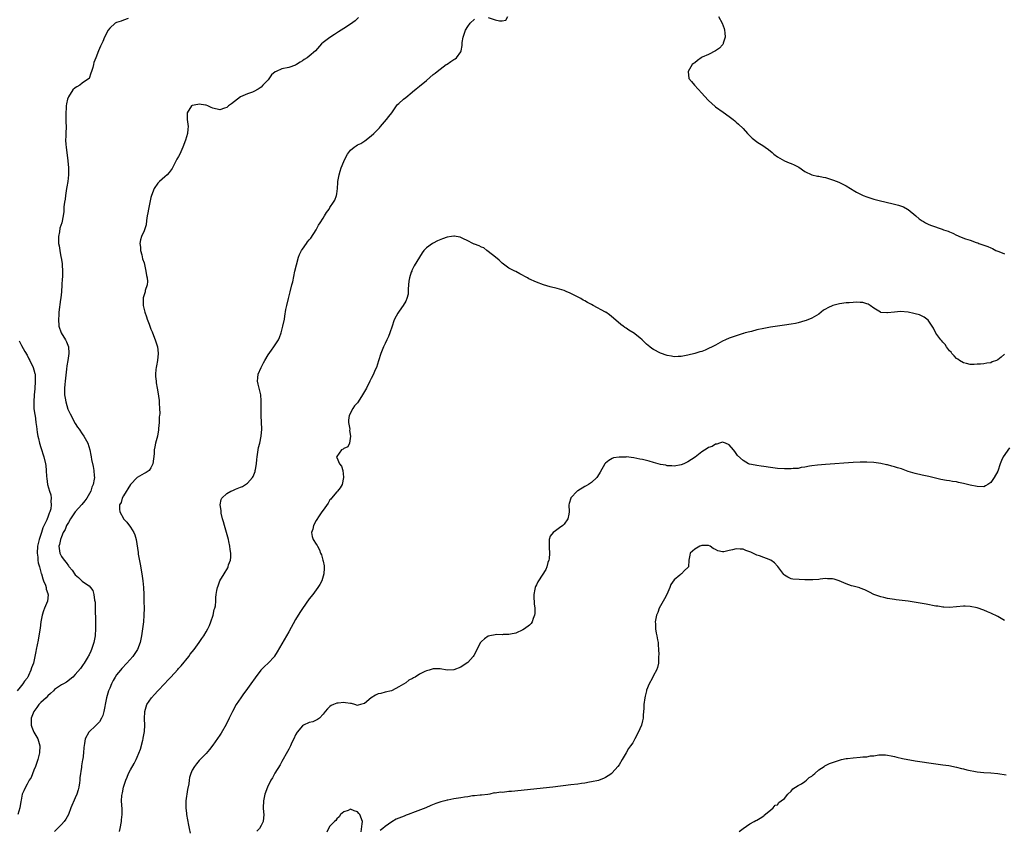
# Model space of a CAD drawing. Units: inches. Extents: x 2613000 to 2616000, y 1470000 to 1473000.
# Drawn here: x 2615143 to 2615429, y 1471450 to 1471686 of the extents above; entities that cross this region are included whole.
import ezdxf

# ---------------------------------------------------------------- set-up
doc = ezdxf.new("R2010")
doc.units = ezdxf.units.IN
doc.header["$MEASUREMENT"] = 0
doc.layers.add('LD26131470_10ft', color=60, linetype='Continuous')

msp = doc.modelspace()

# ---------------------------------------------------------------- linework, layer by layer
at = {"layer": 'LD26131470_10ft'}
for points, elevation in [([(2615174.41, 1471686.41), (2615173, 1471685.95), (2615172.35, 1471685.65), (2615171, 1471685.26), (2615170.63, 1471685), (2615169, 1471683.6), (2615168.54, 1471683), (2615167.51, 1471681), (2615167, 1471679.7), (2615166.38, 1471678.38), (2615165.76, 1471677), (2615165, 1471674.97), (2615164.41, 1471673.59), (2615164.28, 1471673), (2615164.14, 1471672.14), (2615163.75, 1471671), (2615163.49, 1471670.51), (2615163.02, 1471669), (2615162.89, 1471668.89), (2615161, 1471667.56), (2615160.33, 1471667), (2615159.42, 1471666.58), (2615159, 1471666.26), (2615158.31, 1471665.69), (2615157, 1471663.63), (2615156.75, 1471663), (2615156.42, 1471661.58), (2615156.35, 1471661), (2615156.34, 1471660.34), (2615156.22, 1471659), (2615156.28, 1471657), (2615156.28, 1471656.28), (2615156.32, 1471655), (2615156.23, 1471653), (2615156.23, 1471652.23), (2615156.17, 1471651), (2615156.25, 1471649.75), (2615156.32, 1471649), (2615156.87, 1471645), (2615157.02, 1471643), (2615157, 1471641), (2615156.8, 1471639), (2615156.51, 1471637.49), (2615156.49, 1471637), (2615156.18, 1471635), (2615156.1, 1471633.9), (2615155.89, 1471633), (2615155.66, 1471631.66), (2615155.71, 1471630.29), (2615155.52, 1471629), (2615155.09, 1471627), (2615154.53, 1471625.47), (2615154.43, 1471624.43), (2615154.14, 1471623), (2615154.12, 1471621.88), (2615154.15, 1471621), (2615154.33, 1471620.33), (2615154.48, 1471619), (2615154.83, 1471617.17), (2615154.91, 1471616.91), (2615155, 1471616.26), (2615155.21, 1471615.21), (2615155.21, 1471614.79), (2615155.32, 1471613), (2615155.26, 1471611.26), (2615155.22, 1471610.78), (2615155.12, 1471609), (2615154.96, 1471607), (2615154.76, 1471605.24), (2615154.71, 1471604.71), (2615154.26, 1471601), (2615154.18, 1471600.18), (2615154.11, 1471599), (2615154.27, 1471597), (2615154.95, 1471595), (2615156.13, 1471593), (2615156.42, 1471592.42), (2615157, 1471591), (2615157.13, 1471589.13), (2615157.12, 1471589), (2615157, 1471588.34), (2615156.83, 1471587), (2615156.57, 1471585.43), (2615156.49, 1471584.49), (2615156.12, 1471581.88), (2615156.05, 1471581), (2615155.99, 1471579.99), (2615155.9, 1471579), (2615155.88, 1471578.12), (2615155.92, 1471577), (2615156.07, 1471576.07), (2615156.23, 1471575), (2615156.88, 1471572.88), (2615157.51, 1471571.51), (2615159, 1471568.71), (2615159.66, 1471567.66), (2615160.15, 1471567), (2615161, 1471565.67), (2615161.53, 1471565), (2615162.61, 1471563), (2615163.19, 1471561), (2615163.5, 1471559.5), (2615163.59, 1471559), (2615163.74, 1471558.26), (2615164.19, 1471556.19), (2615164.4, 1471555), (2615164.48, 1471553.52), (2615164.55, 1471553), (2615164.51, 1471552.51), (2615164.24, 1471551), (2615163.86, 1471550.14), (2615163.51, 1471549), (2615162.4, 1471547), (2615161.81, 1471546.19), (2615160.89, 1471545.11), (2615158.95, 1471543), (2615157.65, 1471541), (2615157, 1471539.95), (2615156.5, 1471539), (2615156.08, 1471537.92), (2615155.53, 1471537), (2615155, 1471535.77), (2615154.72, 1471535), (2615154.44, 1471533.56), (2615154.26, 1471533), (2615154.31, 1471532.31), (2615154.5, 1471531), (2615155, 1471530.06), (2615155.74, 1471529), (2615156.32, 1471528.33), (2615157, 1471527.3), (2615157.16, 1471527.16), (2615157.27, 1471527), (2615158.07, 1471526.07), (2615159, 1471524.71), (2615159.94, 1471523.94), (2615161, 1471522.89), (2615161.42, 1471522.58), (2615163, 1471521.51), (2615163.47, 1471521), (2615164.11, 1471520.11), (2615164.42, 1471519), (2615164.63, 1471517.37), (2615164.73, 1471517), (2615164.76, 1471516.76), (2615164.82, 1471515), (2615164.88, 1471511), (2615164.87, 1471509.13), (2615164.74, 1471507), (2615164.5, 1471505.5), (2615164.38, 1471505), (2615163.72, 1471503), (2615163.48, 1471502.52), (2615163, 1471501.45), (2615162.85, 1471501.15), (2615162.78, 1471501), (2615161.54, 1471499), (2615161.32, 1471498.68), (2615160.49, 1471497.51), (2615159, 1471495.76), (2615158.29, 1471495), (2615156.49, 1471493.51), (2615155.6, 1471493), (2615155, 1471492.71), (2615153, 1471491.36), (2615152.67, 1471491), (2615151.83, 1471490.17), (2615151, 1471489.49), (2615150.51, 1471489), (2615149, 1471487.59), (2615148.41, 1471487), (2615147.82, 1471486.18), (2615146.94, 1471485), (2615146.19, 1471483), (2615146.16, 1471481), (2615146.43, 1471480.43), (2615146.98, 1471479), (2615148.13, 1471477), (2615148.35, 1471476.35), (2615148.7, 1471475), (2615148.64, 1471473), (2615148.16, 1471471), (2615147.88, 1471470.12), (2615147.47, 1471469), (2615147, 1471467.93), (2615146.16, 1471465.84), (2615145.64, 1471465), (2615145, 1471463.88), (2615144.52, 1471463), (2615144.09, 1471461.91), (2615143.61, 1471461), (2615143.25, 1471459.25), (2615143.14, 1471458.86), (2615142.94, 1471457), (2615142.31, 1471455)], 8720), ([(2615241.33, 1471686.67), (2615240.3, 1471685.7), (2615239, 1471684.74), (2615237, 1471683.47), (2615235.52, 1471682.48), (2615234.28, 1471681.72), (2615233, 1471680.92), (2615231, 1471679.46), (2615230.51, 1471679), (2615228.81, 1471677), (2615227, 1471675.41), (2615226.41, 1471675), (2615225.54, 1471674.46), (2615225, 1471674.07), (2615224.31, 1471673.69), (2615223.32, 1471673), (2615223, 1471672.81), (2615221, 1471672.13), (2615219, 1471671.75), (2615217.41, 1471671), (2615217.12, 1471670.88), (2615216.02, 1471669.98), (2615215, 1471668.61), (2615213.53, 1471667), (2615213, 1471666.44), (2615212.12, 1471665.88), (2615210.86, 1471665.14), (2615210.52, 1471665), (2615209, 1471664.49), (2615207, 1471663.59), (2615206.13, 1471663), (2615204.37, 1471661.63), (2615203.49, 1471661), (2615203, 1471660.55), (2615202.36, 1471660.36), (2615201, 1471659.89), (2615199, 1471660.31), (2615198.5, 1471660.5), (2615197.53, 1471661), (2615197, 1471661.18), (2615196.81, 1471661.19), (2615195, 1471661.49), (2615194.61, 1471661.39), (2615193, 1471661.12), (2615192.81, 1471661), (2615191.52, 1471659), (2615191.5, 1471658.5), (2615191.5, 1471657), (2615191.78, 1471655), (2615191.74, 1471654.26), (2615191.65, 1471653), (2615191.05, 1471651), (2615190.27, 1471649), (2615189.34, 1471647), (2615189, 1471646.29), (2615188.52, 1471645.48), (2615187.16, 1471642.84), (2615186.32, 1471641.68), (2615185.7, 1471641), (2615185, 1471640.4), (2615183.47, 1471639), (2615183, 1471638.54), (2615181.94, 1471637), (2615181.14, 1471635), (2615181, 1471634.37), (2615180.3, 1471631), (2615180.11, 1471629.89), (2615179.91, 1471629), (2615179.67, 1471627.67), (2615179.57, 1471626.43), (2615179.12, 1471625), (2615179, 1471624.69), (2615178.23, 1471623), (2615177.96, 1471622.04), (2615177.78, 1471621), (2615177.93, 1471619.93), (2615177.98, 1471619), (2615178.32, 1471617.68), (2615178.58, 1471616.58), (2615179, 1471615.4), (2615179.13, 1471614.87), (2615179.55, 1471613), (2615179.7, 1471611.7), (2615179.91, 1471611), (2615180.03, 1471609.97), (2615179.92, 1471609), (2615179.35, 1471607.35), (2615179.27, 1471607), (2615179, 1471606.13), (2615178.75, 1471605.25), (2615178.72, 1471605), (2615178.76, 1471603), (2615179, 1471601.78), (2615179.2, 1471601), (2615179.67, 1471599.67), (2615179.89, 1471599), (2615180.43, 1471597.57), (2615181, 1471596.13), (2615181.34, 1471595.34), (2615181.73, 1471594.27), (2615182.24, 1471593), (2615182.88, 1471591), (2615183, 1471590.09), (2615183.13, 1471589), (2615182.88, 1471587), (2615182.59, 1471585.41), (2615182.48, 1471585), (2615182.4, 1471584.4), (2615182.33, 1471583), (2615182.34, 1471582.34), (2615182.51, 1471581), (2615182.55, 1471580.55), (2615182.83, 1471579), (2615183, 1471577.9), (2615183.33, 1471575.33), (2615183.36, 1471575), (2615183.36, 1471574.64), (2615183.52, 1471573), (2615183.58, 1471571.58), (2615183.5, 1471571), (2615183.42, 1471570.58), (2615183.37, 1471569), (2615183.23, 1471567.23), (2615183.18, 1471566.82), (2615182.9, 1471565), (2615182.35, 1471563), (2615182.08, 1471561.92), (2615181.95, 1471561), (2615181.92, 1471559.91), (2615181.58, 1471557), (2615181, 1471555.76), (2615180.44, 1471555), (2615179.57, 1471554.43), (2615179, 1471554.17), (2615177, 1471553.02), (2615175, 1471550.97), (2615173, 1471547.71), (2615172.63, 1471547), (2615172.29, 1471545.71), (2615171.89, 1471545), (2615171.83, 1471543.83), (2615171.95, 1471543), (2615173, 1471541.09), (2615173.06, 1471541), (2615174.03, 1471540.03), (2615175, 1471538.57), (2615176.02, 1471537), (2615176.34, 1471536.34), (2615176.65, 1471535), (2615177.23, 1471531.23), (2615177.3, 1471530.7), (2615177.82, 1471527.82), (2615178.3, 1471525), (2615178.59, 1471523), (2615178.78, 1471521), (2615178.89, 1471519), (2615178.96, 1471516.96), (2615179.01, 1471515.01), (2615178.96, 1471513), (2615178.79, 1471511), (2615178.51, 1471509), (2615178.2, 1471507), (2615177.82, 1471505), (2615177.1, 1471503), (2615175.76, 1471501), (2615173.95, 1471499), (2615172.52, 1471497.48), (2615172.12, 1471497), (2615171, 1471495.61), (2615170.61, 1471495), (2615170.01, 1471493.99), (2615169.54, 1471493), (2615169, 1471491.76), (2615168.7, 1471491), (2615168.07, 1471489), (2615167.65, 1471487), (2615167.59, 1471486.41), (2615167.3, 1471485), (2615167, 1471483.84), (2615166.65, 1471483), (2615166.07, 1471481.93), (2615165.08, 1471481), (2615165, 1471480.9), (2615162.97, 1471479), (2615161.86, 1471477), (2615161.71, 1471475.71), (2615161.49, 1471474.51), (2615161.43, 1471473), (2615161.17, 1471471.17), (2615161.09, 1471470.91), (2615160.79, 1471469.21), (2615160.78, 1471468.78), (2615160.33, 1471465.67), (2615160.31, 1471465), (2615160.2, 1471464.2), (2615160.02, 1471463), (2615159.81, 1471462.19), (2615159.47, 1471461), (2615159, 1471459.87), (2615157.72, 1471457), (2615157, 1471455.09), (2615156.29, 1471453.71), (2615155.73, 1471453), (2615155, 1471452.17), (2615153.46, 1471450.54), (2615153, 1471450.09)], 8730), ([(2615171.85, 1471450.15), (2615172.01, 1471451), (2615172.44, 1471453), (2615172.48, 1471453.52), (2615172.66, 1471455), (2615172.61, 1471456.6), (2615172.44, 1471459), (2615172.54, 1471460.54), (2615172.6, 1471461), (2615172.68, 1471461.32), (2615173.04, 1471463), (2615173.68, 1471465), (2615174.05, 1471465.94), (2615174.5, 1471467), (2615175, 1471467.98), (2615176.13, 1471469.87), (2615176.71, 1471471), (2615177, 1471471.68), (2615177.92, 1471474.08), (2615178.67, 1471476.67), (2615178.76, 1471477), (2615178.77, 1471477.23), (2615179.14, 1471479.14), (2615179.19, 1471481), (2615179.12, 1471482.88), (2615179.22, 1471485), (2615179.62, 1471486.38), (2615179.83, 1471487), (2615181.18, 1471489), (2615182.05, 1471489.95), (2615182.98, 1471491), (2615185, 1471493.14), (2615185.92, 1471494.08), (2615186.75, 1471495), (2615188.81, 1471497.19), (2615189, 1471497.43), (2615189.75, 1471498.25), (2615191.98, 1471501), (2615192.4, 1471501.6), (2615193.52, 1471503), (2615195.02, 1471505), (2615195.76, 1471506.24), (2615196.35, 1471507), (2615197, 1471508.11), (2615197.5, 1471509), (2615197.98, 1471509.98), (2615198.38, 1471511), (2615199.11, 1471513), (2615199.39, 1471514.61), (2615199.56, 1471515), (2615199.7, 1471515.7), (2615199.81, 1471517), (2615199.86, 1471518.14), (2615199.96, 1471519), (2615200.11, 1471520.11), (2615200.28, 1471521), (2615200.54, 1471521.46), (2615201.04, 1471523), (2615202.24, 1471525), (2615202.56, 1471525.44), (2615203, 1471526.25), (2615203.29, 1471526.71), (2615203.4, 1471527), (2615203.56, 1471527.56), (2615204.09, 1471529), (2615204.19, 1471529.81), (2615204.22, 1471531), (2615204.04, 1471532.04), (2615203.95, 1471533), (2615203.64, 1471534.36), (2615203.48, 1471535), (2615202.33, 1471539), (2615202.08, 1471540.08), (2615201.79, 1471541), (2615201.39, 1471542.61), (2615201.34, 1471543), (2615201.37, 1471543.37), (2615201.09, 1471545), (2615201.36, 1471546.64), (2615201.57, 1471547), (2615203, 1471548.3), (2615204.23, 1471549), (2615204.79, 1471549.21), (2615205.58, 1471549.58), (2615207, 1471550.14), (2615207.59, 1471550.41), (2615209, 1471551.37), (2615210.46, 1471553), (2615210.68, 1471553.32), (2615211.24, 1471554.76), (2615211.29, 1471555), (2615211.32, 1471555.32), (2615211.62, 1471557), (2615211.78, 1471558.22), (2615211.86, 1471559), (2615212.27, 1471561.73), (2615212.58, 1471563), (2615213.01, 1471565), (2615213.18, 1471567), (2615213.04, 1471571.04), (2615213.02, 1471573.02), (2615213.02, 1471575), (2615213, 1471575.29), (2615212.88, 1471577), (2615212.12, 1471580.12), (2615211.92, 1471581), (2615212.05, 1471581.95), (2615212.14, 1471583), (2615212.96, 1471585), (2615213.69, 1471586.31), (2615214.05, 1471587), (2615215, 1471588.62), (2615215.97, 1471590.03), (2615216.72, 1471591), (2615218.04, 1471593), (2615218.34, 1471593.66), (2615218.84, 1471595), (2615219.35, 1471597), (2615219.74, 1471599), (2615219.91, 1471599.91), (2615220.2, 1471601.8), (2615220.45, 1471603), (2615220.93, 1471605), (2615221.46, 1471607), (2615221.96, 1471609), (2615222.16, 1471609.84), (2615222.83, 1471613), (2615223.23, 1471614.77), (2615223.88, 1471617), (2615224.17, 1471617.83), (2615224.75, 1471619), (2615225, 1471619.39), (2615226.13, 1471621), (2615226.51, 1471621.49), (2615227, 1471622.06), (2615227.42, 1471622.58), (2615228.99, 1471625), (2615229.7, 1471626.3), (2615230.17, 1471627), (2615231, 1471628.37), (2615231.42, 1471629), (2615231.98, 1471630.02), (2615232.73, 1471631), (2615233, 1471631.44), (2615234.06, 1471633), (2615234.39, 1471633.61), (2615234.92, 1471635), (2615235, 1471635.46), (2615235.18, 1471637), (2615235.31, 1471638.69), (2615235.32, 1471639), (2615235.62, 1471641), (2615235.95, 1471642.05), (2615236.27, 1471643), (2615237, 1471644.88), (2615237.11, 1471645.11), (2615238.12, 1471647), (2615239, 1471648.12), (2615240.02, 1471649), (2615240.62, 1471649.38), (2615241, 1471649.66), (2615241.93, 1471650.07), (2615243.13, 1471650.87), (2615245, 1471652.28), (2615245.74, 1471653), (2615247, 1471654.27), (2615247.34, 1471654.66), (2615247.68, 1471655), (2615249.46, 1471657), (2615250.08, 1471657.92), (2615251.01, 1471659.01), (2615252.36, 1471661), (2615252.61, 1471661.39), (2615253, 1471661.68), (2615254.39, 1471663), (2615255, 1471663.41), (2615256.87, 1471665), (2615257, 1471665.1), (2615258.01, 1471665.99), (2615259, 1471666.73), (2615261, 1471668.39), (2615263, 1471670.09), (2615263.51, 1471670.49), (2615264.11, 1471671), (2615265, 1471671.71), (2615266.78, 1471673), (2615267, 1471673.17), (2615268.1, 1471673.9), (2615269, 1471674.53), (2615269.32, 1471674.68), (2615269.72, 1471675), (2615271, 1471676.68), (2615271.14, 1471677), (2615271.42, 1471678.58), (2615271.4, 1471679), (2615271.45, 1471679.45), (2615271.68, 1471681), (2615272.37, 1471683), (2615273, 1471684.12), (2615273.74, 1471685), (2615275, 1471686.18)], 8740), ([(2615279, 1471686.7), (2615281, 1471686.04), (2615282.26, 1471685.74), (2615283, 1471685.76), (2615284.1, 1471685.9), (2615284.71, 1471687)], 8740), ([(2615345.88, 1471687), (2615346.92, 1471685), (2615347.49, 1471683.49), (2615347.65, 1471683), (2615347.75, 1471682.25), (2615347.85, 1471681), (2615347.24, 1471679.24), (2615347.2, 1471679), (2615347.15, 1471678.85), (2615347, 1471678.72), (2615346.2, 1471677.8), (2615345, 1471677.05), (2615343, 1471675.97), (2615341.13, 1471675.13), (2615340.79, 1471675), (2615339.77, 1471674.23), (2615339, 1471673.56), (2615338.65, 1471673.35), (2615338.2, 1471673), (2615337.03, 1471671), (2615337.26, 1471669), (2615338.07, 1471668.07), (2615338.94, 1471667), (2615341, 1471664.71), (2615341.85, 1471663.85), (2615343, 1471662.54), (2615344.86, 1471660.86), (2615345, 1471660.74), (2615347.19, 1471659.19), (2615349, 1471657.96), (2615350.12, 1471657), (2615350.62, 1471656.62), (2615351, 1471656.31), (2615351.66, 1471655.66), (2615353, 1471654.41), (2615354.28, 1471653), (2615355.64, 1471651.64), (2615356.42, 1471651), (2615357, 1471650.6), (2615359, 1471649.29), (2615359.4, 1471649), (2615360.36, 1471648.36), (2615361.47, 1471647.47), (2615361.97, 1471647), (2615363, 1471646.22), (2615365.01, 1471645.01), (2615366.44, 1471644.44), (2615367, 1471644.26), (2615367.88, 1471643.88), (2615369.17, 1471643.17), (2615371, 1471641.9), (2615373, 1471640.93), (2615374.61, 1471640.61), (2615375, 1471640.54), (2615376.27, 1471640.27), (2615377, 1471640.14), (2615377.86, 1471639.86), (2615379, 1471639.52), (2615380.37, 1471639), (2615381, 1471638.74), (2615382.18, 1471638.18), (2615383, 1471637.75), (2615384.25, 1471637), (2615384.7, 1471636.7), (2615385, 1471636.54), (2615385.95, 1471635.95), (2615387.28, 1471635.28), (2615387.9, 1471635), (2615389, 1471634.57), (2615391, 1471633.9), (2615392.52, 1471633.48), (2615394.62, 1471633), (2615396.57, 1471632.57), (2615398.15, 1471632.15), (2615399, 1471631.87), (2615399.62, 1471631.62), (2615400.77, 1471631), (2615401, 1471630.85), (2615403.21, 1471629), (2615404.21, 1471628.21), (2615405, 1471627.63), (2615405.4, 1471627.4), (2615406.03, 1471627), (2615407, 1471626.54), (2615407.77, 1471626.23), (2615410.84, 1471625.16), (2615411, 1471625.12), (2615411.28, 1471625), (2615412.61, 1471624.61), (2615413, 1471624.36), (2615413.99, 1471623.99), (2615415, 1471623.39), (2615415.3, 1471623.3), (2615415.9, 1471623), (2615417.62, 1471622.38), (2615419, 1471621.97), (2615420.7, 1471621.3), (2615421.17, 1471621.17), (2615421.5, 1471621), (2615422.66, 1471620.66), (2615423, 1471620.5), (2615424.13, 1471620.13), (2615425, 1471619.7), (2615425.52, 1471619.52), (2615426.46, 1471619), (2615427, 1471618.8), (2615427.35, 1471618.65), (2615429, 1471618.03)], 8740), ([(2615429, 1471588.86), (2615427.97, 1471587.97), (2615427, 1471587.2), (2615426.59, 1471587), (2615425.38, 1471586.62), (2615425, 1471586.34), (2615423.78, 1471586.22), (2615423, 1471586.04), (2615422.02, 1471585.98), (2615421, 1471585.9), (2615420.13, 1471585.87), (2615419, 1471585.87), (2615417.91, 1471586.09), (2615417, 1471586.34), (2615415.89, 1471587), (2615415.38, 1471587.38), (2615415, 1471587.6), (2615414.34, 1471588.34), (2615413.68, 1471589), (2615413.42, 1471589.42), (2615413, 1471589.8), (2615412.11, 1471591), (2615411.69, 1471591.69), (2615411, 1471592.28), (2615410.74, 1471592.74), (2615410.5, 1471593), (2615409, 1471594.98), (2615408.35, 1471596.35), (2615407.9, 1471597), (2615406.75, 1471598.75), (2615405.63, 1471599.63), (2615405, 1471599.87), (2615404.23, 1471600.23), (2615403, 1471600.58), (2615402.65, 1471600.65), (2615400.93, 1471601.07), (2615398.78, 1471601.22), (2615397, 1471601.01), (2615395, 1471600.81), (2615394.82, 1471600.82), (2615393, 1471600.97), (2615392.92, 1471601), (2615391, 1471602.19), (2615389.91, 1471603), (2615389.37, 1471603.37), (2615389, 1471603.43), (2615387.84, 1471603.84), (2615387, 1471603.82), (2615385.92, 1471603.92), (2615385, 1471603.83), (2615383.79, 1471603.79), (2615383, 1471603.71), (2615381, 1471603.47), (2615379.05, 1471602.95), (2615377.66, 1471602.34), (2615377, 1471601.87), (2615376.4, 1471601.6), (2615375.66, 1471601), (2615375, 1471600.5), (2615373.66, 1471599.66), (2615373, 1471599.3), (2615371.34, 1471598.66), (2615371, 1471598.48), (2615369, 1471597.92), (2615368.25, 1471597.75), (2615367, 1471597.52), (2615365, 1471597.24), (2615362.99, 1471597.01), (2615361, 1471596.72), (2615359, 1471596.33), (2615357, 1471595.87), (2615355.45, 1471595.45), (2615355, 1471595.35), (2615353.64, 1471595), (2615353.14, 1471594.86), (2615353, 1471594.8), (2615351.61, 1471594.39), (2615349, 1471593.47), (2615347.88, 1471593), (2615347, 1471592.58), (2615345, 1471591.5), (2615344.02, 1471591), (2615343, 1471590.45), (2615342.02, 1471590.02), (2615341, 1471589.62), (2615340.49, 1471589.51), (2615339, 1471588.99), (2615337, 1471588.5), (2615335, 1471588.13), (2615334.12, 1471588.12), (2615333, 1471588.09), (2615332.25, 1471588.25), (2615331, 1471588.46), (2615329, 1471589.15), (2615327, 1471590.21), (2615326.52, 1471590.52), (2615325.94, 1471591), (2615325.4, 1471591.4), (2615325, 1471591.76), (2615324.35, 1471592.35), (2615323.73, 1471593), (2615323, 1471593.6), (2615321.21, 1471595), (2615321, 1471595.14), (2615319.83, 1471595.83), (2615319, 1471596.39), (2615318.62, 1471596.62), (2615318.14, 1471597), (2615317.48, 1471597.48), (2615315.35, 1471599.35), (2615314.23, 1471600.23), (2615313.13, 1471601), (2615313, 1471601.08), (2615309.48, 1471603), (2615309, 1471603.25), (2615307.82, 1471603.82), (2615307, 1471604.33), (2615306.55, 1471604.55), (2615305.83, 1471605), (2615303.98, 1471606.02), (2615303, 1471606.5), (2615302.63, 1471606.63), (2615301.83, 1471607), (2615301.24, 1471607.24), (2615301, 1471607.36), (2615299.7, 1471607.7), (2615299, 1471607.92), (2615297, 1471608.42), (2615295, 1471609), (2615293, 1471609.74), (2615290.76, 1471610.76), (2615290.37, 1471611), (2615288.2, 1471612.2), (2615287, 1471612.82), (2615286.69, 1471613), (2615285, 1471613.85), (2615283.45, 1471615), (2615283, 1471615.31), (2615282.13, 1471616.13), (2615281.09, 1471617), (2615279, 1471618.71), (2615278.58, 1471619), (2615277.7, 1471619.7), (2615277, 1471619.94), (2615276.35, 1471620.35), (2615275, 1471620.77), (2615274.85, 1471620.85), (2615274.48, 1471621), (2615273, 1471621.82), (2615271.56, 1471622.44), (2615271, 1471622.74), (2615270.8, 1471622.8), (2615269.63, 1471623), (2615269.14, 1471623.14), (2615269, 1471623.14), (2615268.28, 1471623), (2615267, 1471622.82), (2615265.65, 1471622.35), (2615264.22, 1471621.78), (2615263, 1471621.13), (2615262.78, 1471621), (2615261, 1471619.7), (2615260.31, 1471619), (2615259.74, 1471618.26), (2615257.48, 1471614.52), (2615257, 1471613.53), (2615256.82, 1471613.18), (2615256.74, 1471613), (2615256.63, 1471612.63), (2615256.08, 1471611), (2615255.94, 1471610.06), (2615255.82, 1471609), (2615255.71, 1471607.71), (2615255.71, 1471607), (2615255.68, 1471606.32), (2615255.35, 1471605), (2615255, 1471604.27), (2615254.27, 1471603), (2615253.73, 1471602.27), (2615252.86, 1471601), (2615252.72, 1471600.72), (2615251.75, 1471599), (2615251.51, 1471598.49), (2615251.04, 1471597), (2615250.37, 1471595), (2615249.99, 1471594.01), (2615249.5, 1471593), (2615249, 1471591.91), (2615248.56, 1471591), (2615247.79, 1471589), (2615247.12, 1471586.88), (2615246.47, 1471585), (2615246.07, 1471584.07), (2615245.65, 1471583), (2615245, 1471581.81), (2615244.62, 1471581), (2615243.59, 1471579), (2615243, 1471577.97), (2615242.49, 1471577), (2615241.22, 1471575), (2615241, 1471574.72), (2615240.15, 1471573.85), (2615239.61, 1471573), (2615238.56, 1471571), (2615238.37, 1471569.63), (2615238.4, 1471569), (2615238.72, 1471567), (2615238.7, 1471566.7), (2615239, 1471565), (2615238.67, 1471563), (2615238.14, 1471561.86), (2615237, 1471561.4), (2615236.8, 1471561.2), (2615236.37, 1471561), (2615235, 1471559.14), (2615234.93, 1471559), (2615235, 1471558.79), (2615235.79, 1471557), (2615236.32, 1471556.32), (2615236.69, 1471555), (2615236.9, 1471553.1), (2615236.93, 1471553), (2615236.5, 1471551), (2615235.98, 1471550.02), (2615235.18, 1471549), (2615235, 1471548.83), (2615233.46, 1471547), (2615233.28, 1471546.72), (2615233, 1471546.49), (2615232.45, 1471545.55), (2615231, 1471543.51), (2615230.67, 1471543), (2615229.88, 1471541.88), (2615229, 1471540.46), (2615228.17, 1471539), (2615228, 1471538), (2615227.64, 1471537), (2615227.87, 1471535.87), (2615228.15, 1471535), (2615229, 1471533.57), (2615229.26, 1471533.26), (2615229.35, 1471533), (2615229.98, 1471531.98), (2615230.28, 1471531), (2615230.5, 1471530.5), (2615230.93, 1471529), (2615231, 1471528.64), (2615231.31, 1471527.31), (2615231.34, 1471527), (2615231.32, 1471526.68), (2615231.24, 1471525), (2615230.6, 1471523), (2615230.07, 1471521.93), (2615229.49, 1471521), (2615228.03, 1471519), (2615227, 1471517.75), (2615225, 1471514.94), (2615224.25, 1471513.75), (2615223, 1471511.71), (2615221, 1471508.13), (2615219, 1471504.6), (2615217.67, 1471502.33), (2615216.91, 1471501.09), (2615216.84, 1471501), (2615215.05, 1471499), (2615213.96, 1471498.04), (2615212.91, 1471497), (2615211.22, 1471494.78), (2615210.03, 1471493), (2615208.59, 1471491), (2615207.89, 1471490.11), (2615207.1, 1471489), (2615205.76, 1471487), (2615204.7, 1471485), (2615203.73, 1471483), (2615202.8, 1471481.2), (2615201.34, 1471478.66), (2615201, 1471478.11), (2615199, 1471475.22), (2615198.02, 1471473.98), (2615197, 1471472.79), (2615195.24, 1471471), (2615195, 1471470.78), (2615194.19, 1471469.81), (2615193.61, 1471469), (2615193, 1471467.94), (2615192.59, 1471467), (2615192.22, 1471465.78), (2615192.1, 1471465), (2615191.97, 1471463.97), (2615191.65, 1471462.35), (2615191.16, 1471459), (2615191.1, 1471457), (2615191.29, 1471455.29), (2615191.31, 1471455), (2615191.92, 1471451.92), (2615192.13, 1471451), (2615192.36, 1471449.64)], 8750), ([(2615142.7, 1471592.7), (2615143.34, 1471591.34), (2615144.34, 1471589.66), (2615145, 1471588.51), (2615145.51, 1471587.51), (2615145.79, 1471587), (2615146.79, 1471585), (2615147, 1471584.25), (2615147.26, 1471583.26), (2615147.31, 1471583), (2615147.38, 1471581), (2615147.22, 1471578.78), (2615147.05, 1471577), (2615146.93, 1471575), (2615147.01, 1471573), (2615147.25, 1471571.25), (2615147.31, 1471571), (2615147.59, 1471569), (2615147.78, 1471567.78), (2615147.81, 1471567), (2615147.91, 1471566.09), (2615148.13, 1471565), (2615148.33, 1471564.33), (2615148.61, 1471563), (2615149, 1471561.67), (2615149.87, 1471559), (2615150.38, 1471557), (2615150.45, 1471556.45), (2615150.59, 1471555), (2615150.67, 1471553.33), (2615150.72, 1471552.72), (2615150.97, 1471550.97), (2615151.56, 1471549), (2615151.93, 1471547.93), (2615152, 1471547), (2615151.9, 1471546.1), (2615152.03, 1471545), (2615151.87, 1471543.87), (2615151.62, 1471543), (2615151.39, 1471542.61), (2615151, 1471541.42), (2615150.81, 1471541), (2615150.72, 1471540.72), (2615149.61, 1471538.39), (2615149.2, 1471537), (2615148.5, 1471535), (2615148.19, 1471533.81), (2615148.07, 1471533), (2615147.98, 1471531), (2615148.14, 1471529.86), (2615148.16, 1471529), (2615148.22, 1471528.22), (2615148.62, 1471527), (2615149.13, 1471525.13), (2615149.2, 1471525), (2615149.54, 1471523.54), (2615149.79, 1471523), (2615150.32, 1471521.68), (2615150.51, 1471521), (2615150.55, 1471520.55), (2615151, 1471519.3), (2615151.06, 1471519.06), (2615151.09, 1471519), (2615151.1, 1471518.9), (2615150.92, 1471517), (2615150.04, 1471515), (2615149.75, 1471514.25), (2615149.36, 1471513), (2615149, 1471511), (2615148.78, 1471509.22), (2615148.45, 1471507), (2615148.25, 1471505.75), (2615147.69, 1471503), (2615147.55, 1471502.45), (2615147.3, 1471501), (2615146.83, 1471499), (2615146.3, 1471497.7), (2615146.11, 1471497), (2615145.43, 1471495.42), (2615145.21, 1471495), (2615145.11, 1471494.88), (2615145, 1471494.67), (2615144.23, 1471493.77), (2615143.8, 1471493), (2615143, 1471492.08), (2615142.1, 1471491)], 8710), ([(2615430.39, 1471561.61), (2615428.61, 1471559), (2615428.07, 1471557.93), (2615427.69, 1471557), (2615427, 1471554.87), (2615425.91, 1471553), (2615425, 1471551.54), (2615424.1, 1471551), (2615423.43, 1471550.57), (2615423, 1471550.26), (2615421, 1471550.36), (2615419, 1471550.81), (2615418.23, 1471551), (2615417, 1471551.28), (2615415.57, 1471551.57), (2615415, 1471551.71), (2615413.87, 1471551.87), (2615413, 1471552.03), (2615412.13, 1471552.13), (2615410.42, 1471552.42), (2615407, 1471553.3), (2615405, 1471553.66), (2615403, 1471554.11), (2615401, 1471554.75), (2615399, 1471555.48), (2615397.83, 1471555.83), (2615397, 1471556.12), (2615396.27, 1471556.27), (2615395, 1471556.66), (2615394.7, 1471556.7), (2615393, 1471557.07), (2615391, 1471557.32), (2615389, 1471557.46), (2615387, 1471557.46), (2615385, 1471557.38), (2615377, 1471556.81), (2615374.6, 1471556.6), (2615373, 1471556.39), (2615372.29, 1471556.29), (2615371, 1471556.01), (2615369.86, 1471555.86), (2615369, 1471555.65), (2615367.57, 1471555.57), (2615367, 1471555.48), (2615365.52, 1471555.52), (2615365, 1471555.5), (2615363, 1471555.65), (2615361, 1471555.9), (2615359, 1471556.19), (2615358.26, 1471556.26), (2615357, 1471556.49), (2615356.54, 1471556.54), (2615354.9, 1471556.9), (2615354.6, 1471557), (2615353, 1471557.89), (2615351.35, 1471559.35), (2615351, 1471559.99), (2615350.59, 1471560.59), (2615350.26, 1471561), (2615349, 1471562.45), (2615347.86, 1471563), (2615347, 1471563.22), (2615346.19, 1471563), (2615345.34, 1471562.66), (2615345, 1471562.7), (2615344.03, 1471561.97), (2615343, 1471561.69), (2615342.62, 1471561.38), (2615341, 1471560.43), (2615339.06, 1471558.94), (2615337, 1471557.56), (2615336.61, 1471557.39), (2615335.78, 1471557), (2615335, 1471556.66), (2615333, 1471556.27), (2615332.36, 1471556.36), (2615331, 1471556.37), (2615330.54, 1471556.54), (2615329, 1471556.81), (2615327, 1471557.39), (2615325.73, 1471557.73), (2615323.79, 1471558.2), (2615323, 1471558.35), (2615321.3, 1471558.7), (2615319.05, 1471558.95), (2615318.94, 1471558.94), (2615317, 1471558.92), (2615315.34, 1471558.66), (2615315, 1471558.49), (2615314.04, 1471557.96), (2615313, 1471557.13), (2615312.88, 1471557), (2615311.5, 1471554.5), (2615310.74, 1471553.26), (2615310.53, 1471553), (2615309, 1471551.54), (2615308.15, 1471551), (2615307.43, 1471550.57), (2615307, 1471550.37), (2615305, 1471549.16), (2615304.8, 1471549), (2615303, 1471547.09), (2615302.94, 1471547), (2615302.53, 1471545.47), (2615302.39, 1471545), (2615302.46, 1471543), (2615302.36, 1471542.36), (2615302.09, 1471541), (2615301, 1471539.42), (2615300.6, 1471539), (2615299.68, 1471538.32), (2615298.49, 1471537.51), (2615297.81, 1471537), (2615297, 1471535.97), (2615296.67, 1471535), (2615296.64, 1471532.64), (2615296.78, 1471531), (2615296.69, 1471529.31), (2615296.61, 1471529), (2615296.33, 1471528.33), (2615296, 1471527), (2615295.75, 1471526.25), (2615293.62, 1471523), (2615293.36, 1471522.64), (2615293, 1471521.81), (2615292.71, 1471521.29), (2615292.57, 1471521), (2615292.52, 1471520.52), (2615292.2, 1471519), (2615292.25, 1471517.75), (2615292.31, 1471517), (2615292.32, 1471516.32), (2615292.49, 1471515), (2615292.53, 1471513.47), (2615292.43, 1471513), (2615292.04, 1471512.04), (2615291.77, 1471511), (2615291.46, 1471510.54), (2615291, 1471510.11), (2615289.48, 1471509), (2615289, 1471508.72), (2615287, 1471507.77), (2615285.46, 1471507.46), (2615285, 1471507.32), (2615283.36, 1471507.36), (2615283, 1471507.31), (2615281.34, 1471507.34), (2615281, 1471507.31), (2615279.46, 1471507), (2615279.09, 1471506.91), (2615279, 1471506.88), (2615277.88, 1471506.12), (2615277, 1471505.28), (2615276.87, 1471505.13), (2615276.77, 1471505), (2615275.71, 1471503), (2615275.48, 1471502.52), (2615274.77, 1471501.23), (2615274.61, 1471501), (2615273, 1471499.25), (2615271.68, 1471498.32), (2615271, 1471497.9), (2615269, 1471497.09), (2615267, 1471497), (2615265, 1471497.39), (2615264.66, 1471497.34), (2615263, 1471497.42), (2615262.7, 1471497.3), (2615261.77, 1471497), (2615261, 1471496.8), (2615260.56, 1471496.56), (2615259, 1471495.79), (2615257.74, 1471495), (2615257.23, 1471494.77), (2615257, 1471494.58), (2615255.88, 1471494.12), (2615255, 1471493.35), (2615253, 1471492.15), (2615251.08, 1471491.08), (2615250.83, 1471491), (2615249, 1471490.63), (2615247.74, 1471490.26), (2615247, 1471490.1), (2615246.26, 1471489.74), (2615245, 1471488.93), (2615243, 1471487.3), (2615241.9, 1471487), (2615241.22, 1471486.78), (2615241, 1471486.74), (2615240.21, 1471487), (2615239.27, 1471487.27), (2615239, 1471487.28), (2615237.54, 1471487.54), (2615237, 1471487.58), (2615235.37, 1471487.37), (2615235, 1471487.36), (2615234, 1471487), (2615233.31, 1471486.69), (2615233, 1471486.39), (2615232.24, 1471485.76), (2615231.58, 1471485), (2615231, 1471484.2), (2615229.94, 1471483), (2615229.38, 1471482.62), (2615229, 1471482.47), (2615227.99, 1471482.01), (2615227, 1471481.77), (2615225.29, 1471481), (2615225, 1471480.84), (2615223.43, 1471479), (2615223, 1471478.19), (2615222.47, 1471477), (2615221.96, 1471475.96), (2615221.55, 1471475), (2615221.37, 1471474.63), (2615221, 1471473.99), (2615220.69, 1471473.31), (2615219, 1471470.47), (2615218.48, 1471469.52), (2615217, 1471467.01), (2615216.29, 1471465.71), (2615215.85, 1471465), (2615214.84, 1471463), (2615214.09, 1471461), (2615213.67, 1471459), (2615213.6, 1471457), (2615213.68, 1471455.68), (2615213.75, 1471455), (2615213.58, 1471453), (2615213, 1471451.81), (2615212.52, 1471451), (2615211.78, 1471450.22)], 8760), ([(2615429, 1471511.41), (2615427.97, 1471511.97), (2615427, 1471512.57), (2615425, 1471513.56), (2615424.02, 1471513.98), (2615423, 1471514.39), (2615421, 1471515.07), (2615419, 1471515.49), (2615417.55, 1471515.55), (2615417, 1471515.56), (2615415, 1471515.36), (2615413, 1471515.21), (2615411.31, 1471515.31), (2615411, 1471515.32), (2615409.57, 1471515.57), (2615409, 1471515.64), (2615406.18, 1471516.18), (2615404.48, 1471516.48), (2615402.76, 1471516.76), (2615401, 1471517.01), (2615397.45, 1471517.45), (2615397, 1471517.51), (2615396.36, 1471517.64), (2615395, 1471517.82), (2615393.89, 1471518.11), (2615393, 1471518.27), (2615391.01, 1471519.01), (2615389.71, 1471519.71), (2615389, 1471520.04), (2615388.38, 1471520.38), (2615387, 1471520.84), (2615386.9, 1471520.9), (2615386.55, 1471521), (2615385, 1471521.37), (2615384.48, 1471521.52), (2615383, 1471522.05), (2615380.91, 1471523), (2615379.43, 1471523.43), (2615379, 1471523.52), (2615377.57, 1471523.57), (2615377, 1471523.6), (2615375.4, 1471523.4), (2615375, 1471523.39), (2615373.24, 1471523.24), (2615371.24, 1471523.24), (2615371, 1471523.27), (2615369.3, 1471523.3), (2615367.48, 1471523.48), (2615367, 1471523.58), (2615365.99, 1471523.99), (2615365, 1471524.64), (2615364.82, 1471524.82), (2615363.1, 1471527.1), (2615363, 1471527.2), (2615362.18, 1471528.18), (2615361.03, 1471529), (2615357.77, 1471530.23), (2615357, 1471530.44), (2615355.85, 1471531), (2615355.25, 1471531.25), (2615355, 1471531.4), (2615353.8, 1471531.8), (2615353, 1471532.16), (2615352.18, 1471532.18), (2615351, 1471532.24), (2615349.96, 1471531.96), (2615349, 1471531.74), (2615347.43, 1471531.43), (2615347, 1471531.4), (2615345.66, 1471531.66), (2615345, 1471532.03), (2615344.36, 1471532.36), (2615343.49, 1471533), (2615343, 1471533.19), (2615341.21, 1471533.21), (2615341, 1471533.19), (2615340.44, 1471533), (2615339, 1471532.15), (2615337.64, 1471531), (2615337.56, 1471530.44), (2615337.24, 1471529), (2615337.14, 1471527), (2615337, 1471526.86), (2615336, 1471526), (2615335.08, 1471525), (2615335, 1471524.95), (2615334.63, 1471524.62), (2615333, 1471523.28), (2615332.07, 1471521.93), (2615331.73, 1471521), (2615330.84, 1471519), (2615330.23, 1471517.77), (2615329.77, 1471517), (2615329, 1471515.65), (2615328.67, 1471515), (2615328.22, 1471513.78), (2615327.89, 1471513), (2615327.57, 1471511.57), (2615327.47, 1471511), (2615327.54, 1471510.46), (2615327.53, 1471509), (2615327.75, 1471507.75), (2615327.97, 1471507), (2615328.17, 1471505.83), (2615328.33, 1471505), (2615328.39, 1471504.39), (2615328.46, 1471503), (2615328.49, 1471501.51), (2615328.48, 1471501), (2615328.4, 1471500.4), (2615328.4, 1471499), (2615328.19, 1471497.81), (2615327.88, 1471497), (2615327, 1471495.48), (2615326.56, 1471494.56), (2615325.76, 1471493), (2615325, 1471491.14), (2615324.96, 1471491), (2615324.57, 1471489.43), (2615324.48, 1471489), (2615324.2, 1471487), (2615324.17, 1471485.83), (2615324.03, 1471484.03), (2615323.99, 1471483), (2615323.77, 1471482.23), (2615323.46, 1471481), (2615323, 1471479.91), (2615322.09, 1471477.91), (2615321.57, 1471477), (2615321, 1471475.92), (2615320.31, 1471475), (2615319.77, 1471474.23), (2615319, 1471472.96), (2615317.92, 1471471), (2615317, 1471469.51), (2615316.63, 1471469), (2615315, 1471467.12), (2615314.86, 1471467), (2615313.77, 1471466.24), (2615313, 1471465.76), (2615312.48, 1471465.52), (2615311.16, 1471465), (2615311, 1471464.95), (2615309, 1471464.51), (2615308.43, 1471464.43), (2615307, 1471464.17), (2615306.05, 1471464.05), (2615305, 1471463.88), (2615303, 1471463.62), (2615297.79, 1471463), (2615285.75, 1471461.75), (2615285, 1471461.68), (2615284.36, 1471461.64), (2615283, 1471461.48), (2615282.51, 1471461.49), (2615281, 1471461.24), (2615280.7, 1471461.3), (2615279.48, 1471461), (2615278.9, 1471460.9), (2615277, 1471460.7), (2615276.64, 1471460.64), (2615275, 1471460.49), (2615274.43, 1471460.43), (2615273, 1471460.2), (2615272.1, 1471460.1), (2615271, 1471459.87), (2615269.7, 1471459.71), (2615269, 1471459.55), (2615267.23, 1471459.23), (2615267, 1471459.18), (2615266.39, 1471459), (2615265.25, 1471458.75), (2615263.75, 1471458.25), (2615262.33, 1471457.67), (2615260.83, 1471457), (2615257.77, 1471455.77), (2615255.68, 1471455), (2615255.17, 1471454.83), (2615254.56, 1471454.56), (2615253, 1471454.01), (2615252.27, 1471453.73), (2615251, 1471452.95), (2615249, 1471451.52), (2615248.32, 1471451), (2615247.59, 1471450.41)], 8770), ([(2615351.88, 1471450.13), (2615353, 1471451.01), (2615355, 1471452.31), (2615356.23, 1471453), (2615356.7, 1471453.3), (2615357, 1471453.39), (2615357.98, 1471453.98), (2615359, 1471454.7), (2615359.13, 1471454.87), (2615361, 1471456.28), (2615361.73, 1471457), (2615362.29, 1471457.71), (2615363, 1471457.87), (2615363.43, 1471458.57), (2615364.06, 1471459), (2615365, 1471459.73), (2615366.05, 1471461), (2615367, 1471461.82), (2615367.48, 1471462.52), (2615368.27, 1471463), (2615369, 1471463.48), (2615369.98, 1471463.98), (2615371, 1471464.66), (2615371.48, 1471465), (2615372.21, 1471465.79), (2615373, 1471466.21), (2615373.39, 1471466.61), (2615373.89, 1471467), (2615375, 1471468), (2615376.6, 1471469), (2615376.81, 1471469.19), (2615377, 1471469.25), (2615378.14, 1471469.86), (2615379, 1471470.16), (2615379.61, 1471470.39), (2615381, 1471470.84), (2615381.65, 1471471), (2615383, 1471471.29), (2615383.3, 1471471.3), (2615385, 1471471.52), (2615387, 1471471.68), (2615387.78, 1471471.78), (2615389, 1471471.84), (2615390.07, 1471472.07), (2615391, 1471472.1), (2615392.41, 1471472.41), (2615394.4, 1471472.4), (2615395, 1471472.33), (2615396.05, 1471472.05), (2615397, 1471471.87), (2615397.68, 1471471.68), (2615399.34, 1471471.34), (2615403, 1471470.67), (2615405, 1471470.33), (2615407, 1471470.04), (2615409, 1471469.8), (2615409.69, 1471469.69), (2615411, 1471469.52), (2615412.76, 1471469.24), (2615415, 1471468.78), (2615416.42, 1471468.42), (2615417, 1471468.32), (2615418.05, 1471468.05), (2615421, 1471467.46), (2615423, 1471467.22), (2615425, 1471467.11), (2615427, 1471466.94), (2615429.4, 1471466.6)], 8780), ([(2615242.04, 1471449.96), (2615242.33, 1471452.33), (2615242.47, 1471453), (2615241.72, 1471455), (2615241.38, 1471455.38), (2615241, 1471455.77), (2615240.07, 1471456.07), (2615239, 1471456.55), (2615238.24, 1471456.24), (2615237, 1471455.81), (2615236.07, 1471455), (2615235.64, 1471454.36), (2615235, 1471453.77), (2615234.69, 1471453.31), (2615234.31, 1471453), (2615233, 1471451.69), (2615232.55, 1471451), (2615232.06, 1471449.94)], 8770)]:
    msp.add_lwpolyline(points, dxfattribs=dict(at, elevation=elevation))

doc.saveas('drawing.dxf')
